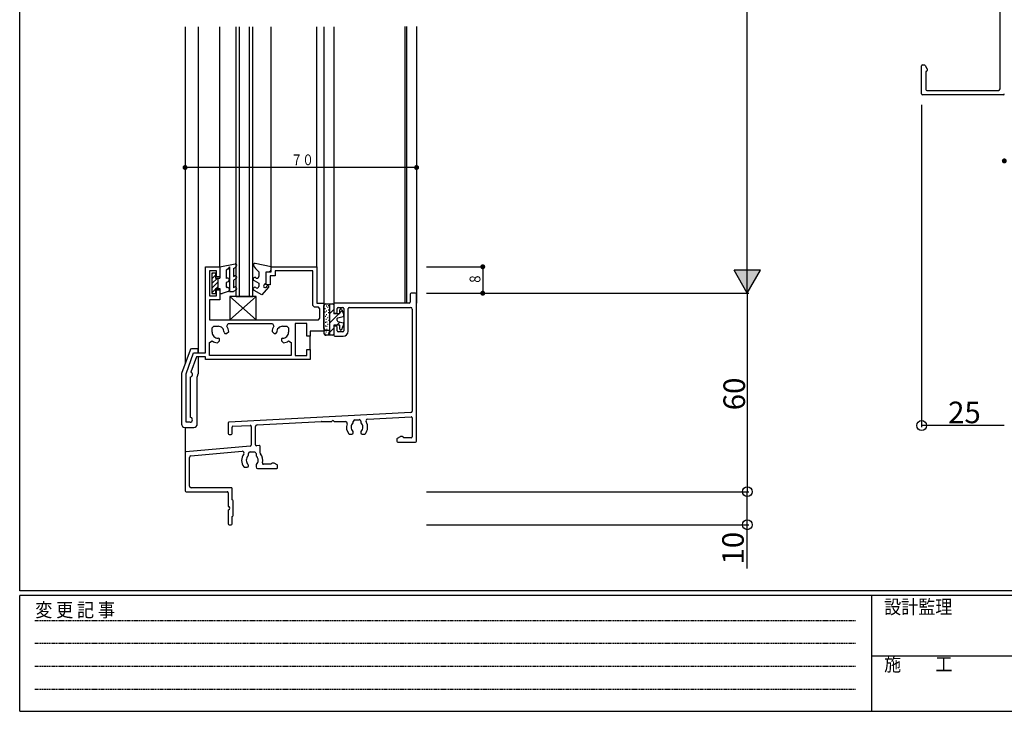
# Model space of a CAD drawing. Extents: x 0 to 793, y 0 to 564.
# Drawn here: x 3 to 301, y 0 to 209 of the extents above; entities that cross this region are included whole.
import ezdxf
from ezdxf.enums import TextEntityAlignment as Align

# ---------------------------------------------------------------- set-up
doc = ezdxf.new("R2010")
doc.units = 0
doc.linetypes.add('HIDDEN', pattern=[0.375, 0.25, -0.125])
for name, color, linetype in [('YKK_11', 7, 'CONTINUOUS'), ('YKK_12', 2, 'CONTINUOUS'), ('YKK_13', 4, 'CONTINUOUS'), ('YKK_D', 6, 'CONTINUOUS'), ('YKK_ZWAK', 7, 'CONTINUOUS')]:
    doc.layers.add(name, color=color, linetype=linetype)
doc.styles.get("Standard").update_dxf_attribs({"font": 'ROMANS.SHX', "bigfont": 'EXTFONT.SHX'})
doc.styles.add('YKK_OSSTYLE1', font='romans.shx', dxfattribs={"width": 0.9, "bigfont": 'EXTFONT.SHX'})

# ---------------------------------------------------------------- blocks, each defined once
blk = doc.blocks.new('A201')
at = {"layer": 'YKK_ZWAK', "color": 254, "linetype": 'Continuous'}
for p, q in [((21, 35), (21, 410)), ((571, 35), (21, 35)), ((544, 34), (21, 34)), ((21, 9), (21, 34)), ((205, 34), (205, 9)), ((21, 9), (544, 9))]:
    blk.add_line(p, q, dxfattribs=at)
at = {"layer": 'YKK_ZWAK', "color": 131, "linetype": 'HIDDEN'}
for p, q in [((24.28, 28.63), (201.57, 28.63)), ((24.28, 23.68), (201.57, 23.68)), ((24.28, 18.74), (201.57, 18.74)), ((24.28, 13.79), (201.57, 13.79))]:
    blk.add_line(p, q, dxfattribs=at)
at = {"layer": 'YKK_ZWAK', "color": 131, "linetype": 'Continuous'}
blk.add_line((205, 21), (297, 21), dxfattribs=at)
at = {"layer": 'YKK_ZWAK', "color": 131, "linetype": 'Continuous', "style": 'YKK_OSSTYLE1', "width": 0.9}
for s, p in [('変 更 記 事', (24.37, 29.39)), ('設計監理', (207.69, 30.05)), ('施\u3000\u3000工', (207.69, 17.68))]:
    blk.add_text(s, height=3, dxfattribs=at).set_placement(p)

msp = doc.modelspace()

# ---------------------------------------------------------------- linework, layer by layer
at = {"layer": 'YKK_11'}
for p, q in [((299.21, 188.2), (299.21, 254.6)), ((275.51, 186.7), (275.51, 195.1)), ((275.81, 195.4), (276.33, 195.4)), ((276.59, 195.25), (277.12, 194.34)), ((277.16, 194.19), (277.16, 193.7)), ((276.86, 193.4), (276.81, 193.4)), ((276.81, 193.4), (276.81, 188)), ((277.11, 187.7), (298.71, 187.7)), ((300.21, 186.4), (275.81, 186.4)), ((59, 108.35), (59, 134.4)), ((59, 134.4), (63.3, 134.4)), ((63.3, 134.4), (63.3, 131.4)), ((78.8, 132.9), (78.8, 134.4)), ((78.8, 134.4), (92.6, 134.4)), ((92.6, 134.4), (92.6, 123.4)), ((62.3, 133.2), (60.2, 133.2)), ((60.2, 133.2), (60.2, 125.6)), ((62.3, 131.4), (62.3, 133.2)), ((63.3, 131.4), (62.3, 131.4)), ((77.3, 128.9), (77.3, 132.9)), ((77.3, 132.9), (78.8, 132.9)), ((80, 131.7), (78.5, 131.7)), ((78.5, 131.7), (78.5, 128.9)), ((91.4, 133.2), (80, 133.2)), ((80, 133.2), (80, 131.7)), ((91.4, 122.7), (91.4, 133.2)), ((78.5, 128.9), (77.3, 128.9)), ((60.2, 125.6), (62.3, 125.6)), ((62.3, 125.6), (62.3, 127.4)), ((62.3, 127.4), (63.3, 127.4)), ((63.3, 127.4), (63.3, 124.4)), ((120.9, 126.1), (120.9, 123.7)), ((122.5, 126.4), (121.2, 126.4)), ((122.8, 81.7), (122.8, 126.1)), ((63.3, 124.4), (60.2, 124.4)), ((60.2, 124.4), (60.2, 118.4)), ((91.9, 122.2), (91.4, 122.7)), ((93.1, 122.2), (91.9, 122.2)), ((92.6, 123.4), (94.8, 123.4)), ((93.6, 121.7), (93.1, 122.2)), ((94.8, 123.4), (94.8, 114.9)), ((97.8, 123.1), (97.8, 120.7)), ((120.6, 123.4), (98.1, 123.4)), ((99.1, 122.1), (100.5, 122.1)), ((102.4, 122.1), (121, 122.1)), ((93.6, 118.9), (93.6, 121.7)), ((98.1, 120.4), (98.5, 120.4)), ((98.8, 120.7), (98.8, 121.8)), ((100.8, 121.8), (100.8, 115)), ((102.1, 114.9), (102.1, 121.8)), ((121.5, 121.6), (121.5, 90.79)), ((60.2, 118.4), (93.1, 118.4)), ((61, 115.9), (61.5, 116.4)), ((61.5, 116.4), (62.8, 116.4)), ((65.43, 116.42), (65.85, 117.2)), ((65.85, 117.2), (79.25, 117.2)), ((79.25, 117.2), (79.67, 116.42)), ((82.3, 116.4), (83.6, 116.4)), ((83.6, 116.4), (84.1, 115.9)), ((89.6, 117.2), (86.1, 117.2)), ((86.1, 117.2), (86.1, 107.6)), ((89.6, 113.4), (89.6, 117.2)), ((93.1, 118.4), (93.6, 118.9)), ((98.5, 116.4), (98.1, 116.4)), ((61, 114.6), (61, 115.9)), ((64.6, 114.59), (64.72, 114.31)), ((64.72, 114.31), (64.82, 114.21)), ((64.82, 114.21), (65.38, 114.21)), ((65.38, 114.21), (65.99, 114.82)), ((79.11, 114.82), (79.72, 114.21)), ((79.72, 114.21), (80.28, 114.21)), ((80.28, 114.21), (80.38, 114.31)), ((80.38, 114.31), (80.5, 114.59)), ((84.1, 115.9), (84.1, 114.6)), ((90.6, 113.4), (89.6, 113.4)), ((94.8, 114.9), (90.6, 114.9)), ((90.6, 114.9), (90.6, 113.4)), ((97.8, 116.1), (97.8, 113.7)), ((98.1, 113.4), (100.6, 113.4)), ((98.8, 115), (98.8, 116.1)), ((100.5, 114.7), (99.1, 114.7)), ((60.2, 111.55), (60.98, 111.97)), ((60.2, 107.6), (60.2, 111.55)), ((62.58, 111.41), (63.19, 112.02)), ((63.09, 112.68), (62.81, 112.8)), ((63.19, 112.58), (63.09, 112.68)), ((63.19, 112.02), (63.19, 112.58)), ((82.01, 112.68), (81.91, 112.58)), ((81.91, 112.58), (81.91, 112.02)), ((81.91, 112.02), (82.52, 111.41)), ((82.29, 112.8), (82.01, 112.68)), ((84.12, 111.97), (84.9, 111.55)), ((84.9, 111.55), (84.9, 107.6)), ((53.1, 102.03), (55.4, 108.35)), ((55.4, 108.35), (59, 108.35)), ((84.9, 107.6), (60.2, 107.6)), ((86.1, 107.6), (89.6, 107.6)), ((89.6, 107.6), (89.6, 109.4)), ((89.6, 109.4), (90.6, 109.4)), ((90.6, 109.4), (90.6, 106.4)), ((56.24, 107.15), (54.56, 102.52)), ((59, 107.15), (56.24, 107.15)), ((59, 106.4), (59, 107.15)), ((90.6, 106.4), (59, 106.4)), ((53.1, 87.4), (53.1, 102.03)), ((54.3, 101.07), (54.3, 88.9)), ((121.03, 90.29), (66.08, 87.41)), ((54.3, 87.4), (53.1, 87.4)), ((65.8, 87.12), (65.8, 84)), ((67.28, 86.18), (72.48, 86.45)), ((74.57, 86.56), (93.99, 87.58)), ((94.01, 87.58), (97.04, 87.58)), ((97.96, 87.58), (101.29, 87.58)), ((103.65, 87.42), (103.65, 87.61)), ((104.12, 88.11), (105.42, 88.17)), ((105.95, 87.68), (105.95, 87.42)), ((107.94, 88.31), (121.18, 89)), ((121.5, 88.7), (121.5, 83)), ((66.1, 83.7), (66.7, 83.7)), ((67, 84), (67, 85.88)), ((72.8, 86.15), (72.8, 80.42)), ((74.1, 80.59), (74.1, 86.06)), ((102.53, 83.8), (103.25, 83.8)), ((103.65, 84.2), (103.65, 84.34)), ((105.95, 84.34), (105.95, 84.2)), ((106.35, 83.8), (107.07, 83.8)), ((116.8, 82.23), (116.8, 81.7)), ((117.86, 83.01), (116.95, 82.49)), ((117.1, 81.4), (122.5, 81.4)), ((118.5, 83.05), (118.01, 83.05)), ((118.8, 82.7), (118.8, 82.75)), ((121.2, 82.7), (118.8, 82.7)), ((52.8, 78.13), (52.8, 66.7)), ((72.53, 80.13), (53.07, 78.42)), ((54.56, 77.25), (70.09, 78.61)), ((71.95, 77.42), (71.95, 77.9)), ((72.45, 78.4), (73.75, 78.4)), ((74.25, 77.9), (74.25, 77.42)), ((75.22, 80.36), (74.43, 80.29)), ((75.55, 78.07), (75.55, 80.06)), ((54.1, 68.1), (54.1, 76.75)), ((78.8, 74.7), (76.48, 74.7)), ((78.8, 74.75), (78.8, 74.7)), ((79.59, 75.05), (79.1, 75.05)), ((80.65, 74.49), (79.74, 75.01)), ((70.83, 73.8), (71.55, 73.8)), ((71.95, 74.2), (71.95, 74.34)), ((74.25, 74.34), (74.25, 73.9)), ((74.75, 73.4), (80.5, 73.4)), ((80.8, 73.7), (80.8, 74.23)), ((53.1, 66.4), (65.5, 66.4)), ((66.7, 67.6), (54.6, 67.6)), ((65.8, 66.1), (65.8, 62.07)), ((67, 63.9), (67, 67.3)), ((67.3, 59.2), (67.3, 63.6)), ((65.8, 60.73), (65.8, 56.7)), ((67, 56.7), (67, 58.9)), ((66.1, 56.4), (66.7, 56.4))]:
    msp.add_line(p, q, dxfattribs=at)
for centre, radius, start, end in [((275.81, 195.1), 0.3, 90, 180), ((276.33, 195.1), 0.3, 30, 90), ((276.86, 193.7), 0.3, 270, 0), ((276.86, 194.19), 0.3, 0, 30), ((277.11, 188), 0.3, 180, 270), ((298.71, 188.2), 0.5, 270, 0), ((275.81, 186.7), 0.3, 180, 270), ((300.21, 186.7), 0.3, 270, 0), ((121.2, 126.1), 0.3, 90, 180), ((122.5, 126.1), 0.3, 0, 90), ((98.1, 123.1), 0.3, 90, 180), ((99.1, 121.8), 0.3, 90, 180), ((100.5, 121.8), 0.3, 0, 90), ((102.4, 121.8), 0.3, 90, 180), ((120.6, 123.7), 0.3, 270, 0), ((121, 121.6), 0.5, 0, 90), ((98.1, 120.7), 0.3, 180, 270), ((98.5, 120.7), 0.3, 270, 0), ((62.8, 114.6), 1.8, 359.7928, 90), ((62.8, 114.6), 3.2, 3.9855, 34.5808), ((82.3, 114.6), 3.2, 145.4192, 176.0145), ((82.3, 114.6), 1.8, 90, 180.2072), ((98.1, 116.1), 0.3, 90, 180), ((98.5, 116.1), 0.3, 0, 90), ((62.8, 114.6), 1.8, 180, 270.2072), ((82.3, 114.6), 1.8, 269.7928, 0), ((98.1, 113.7), 0.3, 180, 270), ((99.1, 115), 0.3, 180, 270), ((100.5, 115), 0.3, 270, 0), ((100.6, 114.9), 1.5, 270, 0), ((62.8, 114.6), 3.2, 235.4192, 266.0145), ((82.3, 114.6), 3.2, 273.9855, 304.5808), ((54.3, 101.82), 0.75, 270, 70), ((121, 90.79), 0.5, 273, 0), ((54.3, 88.15), 0.75, 270, 90), ((66.1, 87.12), 0.3, 93, 180), ((72.5, 86.15), 0.3, 0, 93), ((74.6, 86.06), 0.5, 93, 180), ((94.01, 87.28), 0.3, 90, 93), ((97.04, 87.78), 0.2, 270, 336.4214), ((97.5, 87.58), 0.3, 23.5793, 156.4195), ((97.96, 87.78), 0.2, 203.5786, 270), ((101.29, 87.08), 0.5, 341.4659, 90), ((104.8, 85.9), 3.2, 161.4659, 218.3665), ((104.8, 85.9), 1.8, 133.6678, 225.2072), ((103.35, 87.42), 0.3, 313.6678, 0), ((104.15, 87.61), 0.5, 93, 180), ((105.45, 87.68), 0.5, 0, 93), ((106.25, 87.42), 0.3, 180, 226.3322), ((104.8, 85.9), 1.8, 314.7928, 46.3322), ((104.8, 85.9), 3.2, 321.6335, 31.0351), ((107.97, 87.81), 0.5, 93, 211.0351), ((121.2, 88.7), 0.3, 0, 93), ((66.1, 84), 0.3, 180, 270), ((66.7, 84), 0.3, 270, 0), ((67.3, 85.88), 0.3, 93, 180), ((102.53, 84.1), 0.3, 218.3665, 270), ((103.25, 84.2), 0.4, 270, 0), ((103.25, 84.34), 0.4, 0, 45.2072), ((106.35, 84.34), 0.4, 134.7928, 180), ((106.35, 84.2), 0.4, 180, 270), ((107.07, 84.1), 0.3, 270, 321.6335), ((72.5, 80.42), 0.3, 275, 0), ((74.4, 80.59), 0.3, 180, 275), ((117.1, 82.23), 0.3, 120, 180), ((117.1, 81.7), 0.3, 180, 270), ((118.01, 82.75), 0.3, 90, 120), ((118.5, 82.75), 0.3, 0, 90), ((121.2, 83), 0.3, 270, 0), ((122.5, 81.7), 0.3, 270, 0), ((53.1, 78.13), 0.3, 95, 180), ((73.1, 75.9), 3.2, 143.3333, 218.3665), ((70.13, 78.11), 0.5, 323.3333, 95), ((71.65, 77.42), 0.3, 313.6678, 0), ((72.45, 77.9), 0.5, 90, 179.9979), ((73.75, 77.9), 0.5, 359.9984, 90), ((74.55, 77.42), 0.3, 180, 226.3322), ((75.25, 80.06), 0.3, 0, 95), ((75.85, 78.07), 0.3, 180, 218.2132), ((73.1, 75.9), 3.2, 345.0994, 38.2132), ((54.6, 76.75), 0.5, 95, 180), ((73.1, 75.9), 1.8, 133.6678, 225.2072), ((71.55, 74.34), 0.4, 0, 45.2072), ((74.65, 74.34), 0.4, 134.7928, 180), ((73.1, 75.9), 1.8, 314.7928, 46.3322), ((76.48, 75), 0.3, 165.0994, 270), ((79.1, 74.75), 0.3, 90, 180), ((79.59, 74.75), 0.3, 60, 90), ((80.5, 74.23), 0.3, 0, 60), ((70.83, 74.1), 0.3, 218.3665, 270), ((71.55, 74.2), 0.4, 270, 0), ((74.75, 73.9), 0.5, 180, 270), ((80.5, 73.7), 0.3, 270, 0), ((53.1, 66.7), 0.3, 180, 270), ((54.6, 68.1), 0.5, 180, 270), ((65.5, 66.1), 0.3, 0, 90), ((66.7, 67.3), 0.3, 0, 90), ((67, 63.6), 0.3, 0, 90), ((66, 62.07), 0.2, 180, 253.4025), ((66, 60.73), 0.2, 106.5941, 180), ((65.8, 61.4), 0.5, 286.6063, 73.3949), ((66.1, 56.7), 0.3, 180, 270), ((66.7, 56.7), 0.3, 270, 0), ((67, 59.2), 0.3, 270, 0)]:
    msp.add_arc(centre, radius, start, end, dxfattribs=at)
at = {"layer": 'YKK_12'}
for p, q in [((52.8, 206.98), (52.8, 105.1)), ((56.8, 206.98), (56.8, 108.35)), ((63.3, 134.4), (63.3, 206.98)), ((68.3, 125.4), (68.3, 206.98)), ((69.3, 125.4), (69.3, 206.98)), ((72.3, 125.4), (72.3, 206.98)), ((73.3, 125.4), (73.3, 206.98)), ((78.8, 134.4), (78.8, 206.98)), ((92.6, 134.4), (92.6, 206.98)), ((94.8, 206.98), (94.8, 123.4)), ((97.8, 206.98), (97.8, 123.4)), ((119.3, 207.04), (119.3, 123.4)), ((119.8, 207.04), (119.8, 123.4)), ((122.8, 207.04), (122.8, 123.4)), ((68.3, 125.4), (73.3, 125.4)), ((90.6, 109.4), (90.6, 113.4)), ((52.8, 85.85), (52.8, 78.13))]:
    msp.add_line(p, q, dxfattribs=at)
at = {"layer": 'YKK_13'}
for p, q in [((63.3, 134.4), (67.94, 135.31)), ((63.3, 134.4), (63.3, 131)), ((66.21, 134.41), (65.75, 133.71)), ((66.21, 134.41), (66.21, 126.9)), ((67.41, 133.86), (67.83, 134.1)), ((67.83, 134.1), (68.32, 134.59)), ((73.53, 134.71), (74.12, 133.87)), ((78.8, 134.4), (73.95, 135.36)), ((78.8, 133.6), (78.8, 134.4)), ((60.9, 132.5), (60.9, 126.3)), ((60.9, 132.17), (61.23, 132.5)), ((62, 132.5), (60.9, 132.5)), ((60.9, 130.76), (62, 131.86)), ((60.9, 129.34), (62.56, 131)), ((62, 132.5), (62, 131)), ((62, 131), (63.3, 131)), ((62.7, 131), (62.7, 127.8)), ((65.75, 133.71), (65.21, 133.4)), ((65.21, 133.4), (65.21, 130.89)), ((67.41, 133.86), (67.41, 131.45)), ((67.41, 131.45), (67.7, 131.62)), ((74.12, 133.87), (75.1, 132.9)), ((74.16, 131.1), (74.35, 130.99)), ((75.1, 132.9), (75.1, 131.42)), ((77.3, 129.4), (77.3, 132.9)), ((77.3, 132.9), (78.1, 132.9)), ((60.9, 127.93), (62.7, 129.73)), ((62.19, 127.8), (62.7, 128.31)), ((65.4, 130.96), (65.21, 130.89)), ((65.82, 129.84), (65.21, 129.62)), ((65.21, 129.62), (65.21, 128.42)), ((68.2, 130.76), (67.41, 130.3)), ((67.41, 130.3), (67.41, 128.05)), ((67.7, 128.22), (67.41, 128.05)), ((73.66, 130.23), (75.1, 129.4)), ((74.16, 128.13), (74.35, 128.02)), ((75.1, 129.4), (75.1, 128.45)), ((78.03, 128.21), (76.01, 125.9)), ((77.3, 129.4), (76.74, 128.98)), ((77.39, 128.23), (77.67, 128.57)), ((60.9, 126.51), (62, 127.61)), ((60.9, 126.3), (62, 126.3)), ((62, 127.8), (62, 126.3)), ((62, 127.8), (63.3, 127.8)), ((63.3, 127.8), (63.3, 126.3)), ((63.3, 126.3), (64.01, 126.3)), ((65.82, 126.96), (64.01, 126.3)), ((66.21, 126.9), (67.41, 126.9)), ((66.3, 118.4), (74.3, 125.4)), ((66.3, 125.4), (74.3, 118.4)), ((74.3, 125.4), (66.3, 125.4)), ((66.3, 125.4), (66.3, 118.4)), ((68.2, 127.36), (67.41, 126.9)), ((76.01, 125.9), (73.66, 127.26)), ((74.3, 118.4), (74.3, 125.4)), ((94.8, 115.74), (94.8, 122.64)), ((95.3, 123.14), (97.5, 123.14)), ((95.43, 122.59), (95.63, 122.59)), ((95.83, 122.19), (96.03, 122.19)), ((96.08, 122.68), (96.28, 122.68)), ((96.6, 123.13), (96.61, 123.14)), ((96.6, 113.74), (96.6, 123.14)), ((96.8, 123.14), (97.5, 123.14)), ((97.8, 122.84), (97.8, 120.14)), ((95.1, 121.78), (95.3, 121.78)), ((95.1, 120.8), (95.3, 120.8)), ((95.18, 119.49), (95.38, 119.49)), ((95.43, 121.04), (95.63, 121.04)), ((95.43, 119.98), (95.63, 119.98)), ((96.09, 121.35), (96.29, 121.35)), ((96.09, 120.61), (96.29, 120.61)), ((96.28, 119.58), (96.48, 119.58)), ((96.6, 120.3), (97.8, 121.5)), ((96.6, 117.47), (99.27, 120.14)), ((99.6, 120.14), (97.8, 120.14)), ((99.02, 119), (100.57, 119.41)), ((99.6, 120.14), (99.6, 121.34)), ((99.6, 120.47), (100.29, 121.15)), ((100.18, 121.44), (100.78, 119.8)), ((66.3, 118.4), (74.3, 118.4)), ((95.18, 117.62), (95.38, 117.62)), ((95.18, 116.56), (95.38, 116.56)), ((95.34, 118.6), (95.54, 118.6)), ((95.59, 117.7), (95.79, 117.7)), ((95.59, 116.48), (95.79, 116.48)), ((95.83, 117.05), (96.03, 117.05)), ((95.91, 119.02), (96.11, 119.02)), ((96.18, 118.28), (96.38, 118.28)), ((99.6, 116.74), (97.8, 116.74)), ((97.8, 116.74), (97.8, 114.04)), ((98.7, 116.74), (99.66, 117.71)), ((98.8, 118.17), (98.8, 118.71)), ((99.02, 117.88), (100.57, 117.46)), ((99.6, 115.54), (99.6, 116.74)), ((100.18, 115.43), (100.78, 117.07)), ((94.8, 114.74), (94.8, 114.24)), ((95.1, 114.11), (95.3, 114.11)), ((95.3, 115.24), (96.6, 115.24)), ((97.5, 113.74), (95.3, 113.74)), ((95.3, 113.74), (95.5, 113.74)), ((95.34, 114.68), (95.54, 114.68)), ((95.53, 115.57), (95.73, 115.57)), ((96.08, 114.11), (96.28, 114.11)), ((96.16, 114.52), (96.36, 114.52)), ((96.24, 115.01), (96.44, 115.01)), ((96.37, 115.94), (96.57, 115.94)), ((96.6, 114.64), (97.8, 115.84)), ((97.5, 113.74), (96.8, 113.74)), ((54.3, 109.22), (51.73, 102.16)), ((56.8, 109.55), (54.77, 109.55)), ((56.8, 108.35), (56.8, 109.55)), ((56.8, 107.15), (56.8, 102.06)), ((51.7, 101.99), (51.7, 86.85)), ((56.53, 101.31), (56.8, 102.06)), ((56.5, 86.85), (56.5, 101.14)), ((52.7, 85.85), (55.5, 85.85))]:
    msp.add_line(p, q, dxfattribs=at)
for centre, radius, start, end in [((68.02, 134.89), 0.428, 315.0014, 101.1378), ((73.87, 134.95), 0.42, 78.7643, 215.3365), ((65.61, 130.4), 0.6, 289.9968, 110.0034), ((67.95, 131.19), 0.5, 299.9932, 119.9962), ((73.91, 130.67), 0.5, 60.0083, 239.9928), ((74.6, 131.42), 0.5, 240.0016, 0.028), ((78.1, 133.6), 0.7, 270, 0.02), ((65.51, 128.42), 0.3, 180, 276.3736), ((65.61, 127.52), 0.6, 290.002, 96.3817), ((67.95, 127.79), 0.5, 299.9932, 120.0102), ((73.91, 127.69), 0.5, 59.9883, 240.9744), ((74.6, 128.45), 0.5, 239.9811, 0.028), ((77.04, 128.58), 0.5, 126.8643, 315), ((77.85, 128.39), 0.25, 315, 135.0395), ((95.3, 122.64), 0.5, 90, 180), ((97.5, 122.84), 0.3, 0, 90), ((99.9, 121.34), 0.3, 20, 180), ((100.5, 119.7), 0.3, 285, 20), ((99.1, 118.71), 0.3, 105, 180), ((99.1, 118.17), 0.3, 180, 255), ((100.5, 117.17), 0.3, 340, 75), ((95.3, 115.74), 0.5, 180, 270), ((95.3, 114.74), 0.5, 90, 180), ((95.3, 114.24), 0.5, 180, 270), ((97.5, 114.04), 0.3, 270, 0), ((99.9, 115.54), 0.3, 180, 340), ((54.77, 109.05), 0.5, 90, 160), ((52.2, 101.99), 0.5, 160, 180), ((57, 101.14), 0.5, 160, 180), ((52.7, 86.85), 1, 180, 270), ((55.5, 86.85), 1, 270, 0)]:
    msp.add_arc(centre, radius, start, end, dxfattribs=at)
at = {"layer": 'YKK_D'}
for p, q in [((222.8, 126.4), (222.8, 489.4)), ((275.51, 183.4), (275.51, 85.9)), ((122.8, 164.4), (52.8, 164.4)), ((125.8, 134.4), (143.3, 134.4)), ((142.8, 134.4), (142.8, 126.4)), ((222.8, 126.4), (218.8, 133.33)), ((226.8, 133.33), (218.8, 133.33)), ((222.8, 126.4), (226.8, 133.33)), ((125.8, 126.4), (143.3, 126.4)), ((125.8, 126.4), (223.3, 126.4)), ((125.8, 126.4), (223.3, 126.4)), ((222.8, 126.4), (222.8, 66.4)), ((300.51, 86.4), (275.51, 86.4)), ((125.8, 66.4), (223.3, 66.4)), ((125.8, 66.4), (223.3, 66.4)), ((222.8, 43.13), (222.8, 66.4)), ((125.8, 56.4), (223.3, 56.4))]:
    msp.add_line(p, q, dxfattribs=at)
at = {"layer": 'YKK_D', "const_width": 0.75}
for points in [[(300.88, 166.4, 1), (300.13, 166.4, 1)], [(53.18, 164.4, 1), (52.43, 164.4, 1)], [(123.18, 164.4, 1), (122.43, 164.4, 1)], [(143.18, 134.4, 1), (142.43, 134.4, 1)], [(143.18, 126.4, 1), (142.43, 126.4, 1)]]:
    msp.add_lwpolyline(points, format="xyb", close=True, dxfattribs=at)
at = {"layer": 'YKK_D', "linetype": 'Continuous'}
for centre in [(275.51, 86.4), (222.8, 66.4), (222.8, 66.4), (222.8, 56.4)]:
    msp.add_circle(centre, 1.5, dxfattribs=at)
at = {"layer": 'YKK_D'}
msp.add_solid([(218.8, 133.33), (222.8, 126.4), (226.8, 133.33)], dxfattribs=at)

# ---------------------------------------------------------------- block references
at = {"layer": 'YKK_ZWAK', "xscale": 1.4, "yscale": 1.4, "zscale": 1.4}
msp.add_blockref('A201', (-26.6, -12.6), dxfattribs=at)

# ---------------------------------------------------------------- texts
at = {"layer": 'YKK_D', "color": 6, "width": 0.766871}
msp.add_text('７０', height=3.26, dxfattribs=at).set_placement((84.86, 165.1))
msp.add_text('８', height=3.26, rotation=90, dxfattribs=at).set_placement((142.1, 128.96))
at = {"layer": 'YKK_D'}
for s, p in [('60', (222.1, 95.95)), ('10', (221.73, 49.32))]:
    msp.add_text(s, height=6.52, rotation=90, dxfattribs=at).set_placement(p, align=Align.CENTER)
msp.add_text('25', height=6.52, dxfattribs=at).set_placement((288.45, 87.1), align=Align.CENTER)

doc.saveas('drawing.dxf')
